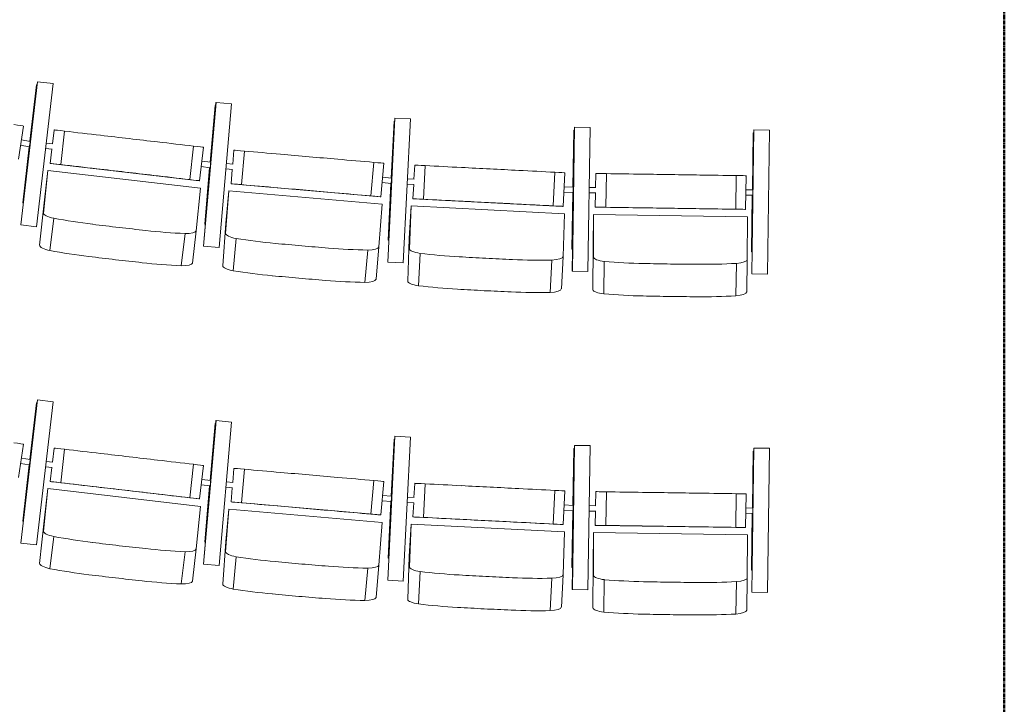
# Model space of a CAD drawing. Units: millimetres. Extents: x -88376 to 114215, y 5830 to 148132.
# Drawn here: x 13720 to 16646, y 19575 to 21609 of the extents above; entities that cross this region are included whole.
import ezdxf

# ---------------------------------------------------------------- set-up
doc = ezdxf.new("R2010")
doc.units = ezdxf.units.MM
doc.linetypes.add('Оси сцены', pattern=[16, 10, -2, 2, -2])
doc.layers.add('017_Кресла ЗЗ', color=253, linetype='Continuous', lineweight=15, transparency=0.5)
doc.layers.add('02_Осевая линия', color=12, linetype='Оси сцены', lineweight=50)

msp = doc.modelspace()

# ---------------------------------------------------------------- linework, layer by layer
at = {"layer": '017_Кресла ЗЗ'}
for p, q in [((13772.7, 21424.5), (13723.3, 20999.3)), ((13723.4, 20999.3), (13772.7, 21424.5)), ((13772.7, 21424.5), (13772.7, 21424.5)), ((13818.8, 21419.1), (13772.7, 21424.5)), ((13769.6, 21415.6), (13750.1, 21247.5)), ((13750.1, 21247.5), (13769.7, 21415.6)), ((13769.4, 20993.9), (13818.8, 21419.1)), ((13769.7, 21415.6), (13769.6, 21415.6)), ((13771.6, 21415.4), (13769.7, 21415.6)), ((14303.1, 21362.8), (14265.9, 20936.4)), ((14266, 20936.4), (14303.2, 21362.9)), ((14300.3, 21354), (14285.6, 21185.4)), ((14285.6, 21185.4), (14300.4, 21354)), ((14300.4, 21354), (14300.3, 21354)), ((14302.3, 21353.8), (14300.4, 21354)), ((14303.2, 21362.9), (14303.1, 21362.8)), ((14349.4, 21358.8), (14303.2, 21362.9)), ((14312.1, 20932.4), (14349.4, 21358.8)), ((14835.1, 21316.4), (14813.4, 20888.9)), ((14813.5, 20888.9), (14835.1, 21316.4)), ((14832.6, 21307.5), (14824, 21138.5)), ((14824.1, 21138.5), (14832.7, 21307.5)), ((14832.7, 21307.5), (14832.6, 21307.5)), ((14834.6, 21307.4), (14832.7, 21307.5)), ((14835.1, 21316.4), (14835.1, 21316.4)), ((14881.5, 21314.1), (14835.1, 21316.4)), ((14859.8, 20886.6), (14881.5, 21314.1)), ((13731.2, 21292.8), (13715.8, 21194)), ((13822, 21281.1), (13817.2, 21239.8)), ((13822, 21281.1), (13823.5, 21281.2)), ((13853.2, 21277.8), (13841.7, 21178.4)), ((15368.4, 21289.4), (15362.1, 20861.4)), ((15362.2, 20861.4), (15368.5, 21289.4)), ((15366.2, 21280.5), (15363.7, 21111.2)), ((15363.8, 21111.2), (15366.3, 21280.5)), ((15366.3, 21280.5), (15366.2, 21280.5)), ((15368.2, 21280.4), (15366.3, 21280.5)), ((15368.5, 21289.4), (15368.4, 21289.4)), ((15414.8, 21288.7), (15368.5, 21289.4)), ((15408.6, 20860.7), (15414.8, 21288.7)), ((15901.9, 21281.6), (15895.7, 20853.6)), ((15895.8, 20853.6), (15902, 21281.6)), ((15902, 21281.6), (15901.9, 21281.6)), ((15902, 21281.6), (15948.4, 21280.9)), ((15942.1, 20852.9), (15948.4, 21280.9)), ((13724.7, 21251.5), (13750.8, 21247.4)), ((15899.8, 21272.7), (15897.3, 21103.4)), ((15897.4, 21103.4), (15899.9, 21272.7)), ((15899.9, 21272.7), (15899.8, 21272.7)), ((15899.9, 21272.7), (15901.8, 21272.6)), ((13722.3, 21235.7), (13748.3, 21231.6)), ((13748.2, 21231.6), (13728.8, 21064.4)), ((13728.9, 21064.4), (13748.3, 21231.6)), ((13796.4, 21226.1), (13816, 21223.8)), ((13798.2, 21242), (13817.9, 21239.7)), ((13815.4, 21223.9), (13810.5, 21181.8)), ((14236.5, 21233.2), (14225, 21133.9)), ((14266, 21229.8), (14254.4, 21130.5)), ((14356.5, 21221), (14352.9, 21179.6)), ((14356.5, 21221), (14358, 21221.1)), ((14387.8, 21218.5), (14379.1, 21118.9)), ((14261.1, 21188.3), (14287.6, 21185.2)), ((13803.2, 21160.9), (13790.1, 21034.5)), ((13803.2, 21160.9), (13792, 21065.2)), ((14257.4, 21108.2), (13803.2, 21160.9)), ((13812, 21181.9), (13810.5, 21181.8)), ((14252.9, 21130.4), (13810.5, 21181.8)), ((14259.3, 21172.4), (14286.2, 21169.2)), ((14284.2, 21169.5), (14269.5, 21001.7)), ((14269.6, 21001.7), (14284.3, 21169.5)), ((14332.5, 21165.3), (14352.1, 21163.6)), ((14333.9, 21181.2), (14353.5, 21179.5)), ((14351.5, 21163.6), (14347.8, 21121.4)), ((14772.2, 21185), (14763.5, 21085.3)), ((14801.7, 21182.4), (14793.1, 21082.7)), ((14893.6, 21176.7), (14891.5, 21135.1)), ((14893.6, 21176.7), (14895.1, 21176.8)), ((14925, 21175.2), (14919.9, 21075.4)), ((14254.4, 21130.5), (14252.9, 21130.4)), ((14798.1, 21140.7), (14825.2, 21138.4)), ((14872.4, 21136.1), (14892.2, 21135.1)), ((15310.3, 21155.7), (15305.3, 21055.8)), ((15340, 21154.2), (15334.9, 21054.3)), ((15431.9, 21151.9), (15431.3, 21110.3)), ((15431.9, 21151.9), (15433.4, 21152)), ((15463.3, 21151.5), (15461.9, 21051.5)), ((15849.1, 21145.9), (15847.7, 21045.9)), ((15878.8, 21145.5), (15877.3, 21045.5)), ((14244.3, 20981.7), (14257.4, 21108.2)), ((14341.2, 21100.3), (14331.7, 20973.5)), ((14341.2, 21100.3), (14332.7, 21004.3)), ((14796.7, 21060.6), (14341.2, 21100.3)), ((14349.3, 21121.5), (14347.8, 21121.4)), ((14791.6, 21082.7), (14347.8, 21121.4)), ((14796.7, 21124.8), (14823.8, 21122.4)), ((14823.2, 21122.5), (14814.7, 20954.4)), ((14814.8, 20954.4), (14823.3, 21122.5)), ((14871.6, 21120.1), (14891.3, 21119.1)), ((14890.7, 21119.1), (14888.6, 21076.8)), ((15337.8, 21112.5), (15365, 21111.1)), ((15412.2, 21110.5), (15432, 21110.2)), ((15878.2, 21103.7), (15899.3, 21103.4)), ((14793.1, 21082.7), (14791.6, 21082.7)), ((14890, 21076.9), (14888.6, 21076.8)), ((15333.4, 21054.3), (14888.6, 21076.8)), ((15337, 21096.5), (15364.2, 21095.1)), ((15363.5, 21095.2), (15361, 20926.9)), ((15361.1, 20926.9), (15363.6, 21095.2)), ((15412, 21094.5), (15431.7, 21094.2)), ((15431.1, 21094.3), (15430.5, 21051.9)), ((15877.9, 21087.7), (15899.1, 21087.4)), ((15897.1, 21087.4), (15894.6, 20919.1)), ((15894.7, 20919.1), (15897.2, 21087.4)), ((13728.8, 21064.4), (13728.9, 21064.4)), ((13730.8, 21064.1), (13728.8, 21064.4)), ((13730.8, 21064.1), (13728.9, 21064.4)), ((13778.9, 20938.7), (13792, 21065.2)), ((14787.2, 20933.7), (14796.7, 21060.6)), ((14882.7, 21055.5), (14877.7, 20959.2)), ((14882.7, 21055.5), (14877.8, 20928.3)), ((15339.4, 21032.3), (14882.7, 21055.5)), ((15334.9, 21054.3), (15333.4, 21054.3)), ((15431.9, 21052), (15430.5, 21051.9)), ((15875.9, 21045.4), (15430.5, 21051.9)), ((15877.3, 21045.5), (15875.9, 21045.4)), ((13821, 21018.8), (13809.7, 20923.1)), ((15334.5, 20905.2), (15339.4, 21032.3)), ((15425.4, 21030.3), (15423.9, 20934)), ((15425.4, 21030.3), (15425.1, 20903)), ((15882.6, 21023.7), (15425.4, 21030.3)), ((15882.3, 20896.3), (15882.6, 21023.7)), ((13723.3, 20999.3), (13723.4, 20999.3)), ((13769.3, 20993.9), (13723.3, 20999.3)), ((13769.4, 20993.9), (13723.4, 20999.3)), ((13769.3, 20993.9), (13769.4, 20993.9)), ((14269.5, 21001.7), (14269.6, 21001.7)), ((14271.6, 21001.5), (14269.5, 21001.7)), ((14271.6, 21001.5), (14269.6, 21001.7)), ((14323.2, 20877.5), (14332.7, 21004.3)), ((14211, 20973.5), (14199.7, 20877.8)), ((14244.3, 20981.7), (14233.1, 20886)), ((14363, 20958.7), (14354.5, 20862.7)), ((14814.7, 20954.4), (14814.8, 20954.4)), ((14816.7, 20954.3), (14814.7, 20954.4)), ((14816.7, 20954.3), (14814.8, 20954.4)), ((14872.8, 20832.1), (14877.7, 20959.2)), ((14265.9, 20936.4), (14266, 20936.4)), ((14312.1, 20932.4), (14265.9, 20936.4)), ((14312.1, 20932.4), (14266, 20936.4)), ((14312.1, 20932.4), (14312.1, 20932.4)), ((14754.1, 20924.6), (14745.6, 20828.6)), ((14787.2, 20933.7), (14778.7, 20837.7)), ((15361, 20926.9), (15361.1, 20926.9)), ((15363.1, 20926.9), (15361, 20926.9)), ((15363.1, 20926.9), (15361.1, 20926.9)), ((15423.6, 20806.7), (15423.9, 20934)), ((14909.6, 20914.7), (14904.6, 20818.5)), ((15301.7, 20894.8), (15296.8, 20798.6)), ((15334.5, 20905.2), (15329.5, 20808.9)), ((15882.3, 20896.3), (15880.8, 20800)), ((15894.6, 20919.1), (15894.7, 20919.1)), ((15894.6, 20919.1), (15896.7, 20919.1)), ((15894.7, 20919.1), (15896.7, 20919.1)), ((14813.4, 20888.9), (14813.5, 20888.9)), ((14859.7, 20886.6), (14813.4, 20888.9)), ((14859.8, 20886.6), (14813.5, 20888.9)), ((14859.7, 20886.6), (14859.8, 20886.6)), ((15457.3, 20890.6), (15455.8, 20794.2)), ((15849.9, 20884.8), (15848.4, 20788.5)), ((15362.1, 20861.4), (15362.2, 20861.4)), ((15408.5, 20860.7), (15362.1, 20861.4)), ((15408.6, 20860.7), (15362.2, 20861.4)), ((15408.5, 20860.7), (15408.6, 20860.7)), ((15895.7, 20853.6), (15895.8, 20853.6)), ((15895.7, 20853.6), (15942.1, 20852.9)), ((15895.8, 20853.6), (15942.1, 20852.9)), ((15942.1, 20852.9), (15942.1, 20852.9)), ((13772.7, 20479.5), (13723.3, 20054.3)), ((13723.4, 20054.3), (13772.7, 20479.5)), ((13769.6, 20470.6), (13750.1, 20302.5)), ((13750.1, 20302.5), (13769.7, 20470.6)), ((13769.4, 20048.9), (13818.8, 20474.1)), ((13769.7, 20470.6), (13769.6, 20470.6)), ((13771.6, 20470.4), (13769.7, 20470.6)), ((13772.7, 20479.5), (13772.7, 20479.5)), ((13818.8, 20474.1), (13772.7, 20479.5)), ((14303.1, 20417.8), (14265.9, 19991.4)), ((14266, 19991.4), (14303.2, 20417.9)), ((14300.3, 20409), (14285.6, 20240.4)), ((14285.6, 20240.4), (14300.4, 20409)), ((14300.4, 20409), (14300.3, 20409)), ((14302.3, 20408.8), (14300.4, 20409)), ((14303.2, 20417.9), (14303.1, 20417.8)), ((14349.4, 20413.8), (14303.2, 20417.9)), ((14312.1, 19987.4), (14349.4, 20413.8)), ((14835.1, 20371.4), (14813.4, 19943.9)), ((14813.5, 19943.9), (14835.1, 20371.4)), ((14835.1, 20371.4), (14835.1, 20371.4)), ((14881.5, 20369.1), (14835.1, 20371.4)), ((14859.8, 19941.6), (14881.5, 20369.1)), ((13731.2, 20347.8), (13715.8, 20249)), ((14832.6, 20362.5), (14824, 20193.5)), ((14824.1, 20193.5), (14832.7, 20362.5)), ((14832.7, 20362.5), (14832.6, 20362.5)), ((14834.6, 20362.4), (14832.7, 20362.5)), ((15368.4, 20344.4), (15362.1, 19916.4)), ((15362.2, 19916.4), (15368.5, 20344.4)), ((15368.5, 20344.4), (15368.4, 20344.4)), ((15414.8, 20343.7), (15368.5, 20344.4)), ((15408.6, 19915.7), (15414.8, 20343.7)), ((13822, 20336.1), (13817.2, 20294.8)), ((13822, 20336.1), (13823.5, 20336.2)), ((13853.2, 20332.8), (13841.7, 20233.4)), ((15366.2, 20335.5), (15363.7, 20166.2)), ((15363.8, 20166.2), (15366.3, 20335.5)), ((15366.3, 20335.5), (15366.2, 20335.5)), ((15368.2, 20335.4), (15366.3, 20335.5)), ((15901.9, 20336.6), (15895.7, 19908.6)), ((15895.8, 19908.6), (15902, 20336.6)), ((15899.8, 20327.7), (15897.3, 20158.4)), ((15897.4, 20158.4), (15899.9, 20327.7)), ((15899.9, 20327.7), (15899.8, 20327.7)), ((15899.9, 20327.7), (15901.8, 20327.6)), ((15902, 20336.6), (15901.9, 20336.6)), ((15902, 20336.6), (15948.4, 20335.9)), ((15942.1, 19907.9), (15948.4, 20335.9)), ((13722.3, 20290.7), (13748.3, 20286.6)), ((13724.7, 20306.5), (13750.8, 20302.4)), ((13748.2, 20286.6), (13728.8, 20119.4)), ((13728.9, 20119.4), (13748.3, 20286.6)), ((13796.4, 20281.1), (13816, 20278.8)), ((13798.2, 20297), (13817.9, 20294.7)), ((14236.5, 20288.2), (14225, 20188.9)), ((14266, 20284.8), (14254.4, 20185.5)), ((13815.4, 20278.9), (13810.5, 20236.8)), ((14356.5, 20276), (14352.9, 20234.6)), ((14356.5, 20276), (14358, 20276.1)), ((14387.8, 20273.5), (14379.1, 20173.9)), ((13812, 20236.9), (13810.5, 20236.8)), ((14252.9, 20185.4), (13810.5, 20236.8)), ((14259.3, 20227.4), (14286.2, 20224.2)), ((14261.1, 20243.3), (14287.6, 20240.2)), ((14284.2, 20224.5), (14269.5, 20056.7)), ((14269.6, 20056.7), (14284.3, 20224.5)), ((14333.9, 20236.2), (14353.5, 20234.5)), ((14772.2, 20240), (14763.5, 20140.3)), ((14801.7, 20237.4), (14793.1, 20137.7)), ((14893.6, 20231.7), (14891.5, 20190.1)), ((14893.6, 20231.7), (14895.1, 20231.8)), ((14925, 20230.2), (14919.9, 20130.4)), ((13803.2, 20215.9), (13790.1, 20089.5)), ((13803.2, 20215.9), (13792, 20120.2)), ((14257.4, 20163.2), (13803.2, 20215.9)), ((14332.5, 20220.3), (14352.1, 20218.6)), ((14351.5, 20218.6), (14347.8, 20176.4)), ((14798.1, 20195.7), (14825.2, 20193.4)), ((15310.3, 20210.7), (15305.3, 20110.8)), ((15340, 20209.2), (15334.9, 20109.3)), ((15431.9, 20206.9), (15431.3, 20165.3)), ((15431.9, 20206.9), (15433.4, 20207)), ((15463.3, 20206.5), (15461.9, 20106.5)), ((15849.1, 20200.9), (15847.7, 20100.9)), ((15878.8, 20200.5), (15877.3, 20100.5)), ((14244.3, 20036.7), (14257.4, 20163.2)), ((14254.4, 20185.5), (14252.9, 20185.4)), ((14349.3, 20176.5), (14347.8, 20176.4)), ((14791.6, 20137.7), (14347.8, 20176.4)), ((14796.7, 20179.8), (14823.8, 20177.4)), ((14823.2, 20177.5), (14814.7, 20009.4)), ((14814.8, 20009.4), (14823.3, 20177.5)), ((14871.6, 20175.1), (14891.3, 20174.1)), ((14872.4, 20191.1), (14892.2, 20190.1)), ((14890.7, 20174.1), (14888.6, 20131.8)), ((15337.8, 20167.5), (15365, 20166.1)), ((15412.2, 20165.5), (15432, 20165.2)), ((14341.2, 20155.3), (14331.7, 20028.5)), ((14341.2, 20155.3), (14332.7, 20059.3)), ((14796.7, 20115.6), (14341.2, 20155.3)), ((14793.1, 20137.7), (14791.6, 20137.7)), ((15337, 20151.5), (15364.2, 20150.1)), ((15363.5, 20150.2), (15361, 19981.9)), ((15361.1, 19981.9), (15363.6, 20150.2)), ((15412, 20149.5), (15431.7, 20149.2)), ((15431.1, 20149.3), (15430.5, 20106.9)), ((15877.9, 20142.7), (15899.1, 20142.4)), ((15878.2, 20158.7), (15899.3, 20158.4)), ((15897.1, 20142.4), (15894.6, 19974.1)), ((15894.7, 19974.1), (15897.2, 20142.4)), ((13728.8, 20119.4), (13728.9, 20119.4)), ((13730.8, 20119.1), (13728.8, 20119.4)), ((13730.8, 20119.1), (13728.9, 20119.4)), ((13778.9, 19993.7), (13792, 20120.2)), ((14787.2, 19988.7), (14796.7, 20115.6)), ((14882.7, 20110.5), (14877.7, 20014.2)), ((14882.7, 20110.5), (14877.8, 19983.3)), ((15339.4, 20087.3), (14882.7, 20110.5)), ((14890, 20131.9), (14888.6, 20131.8)), ((15333.4, 20109.3), (14888.6, 20131.8)), ((15334.9, 20109.3), (15333.4, 20109.3)), ((15431.9, 20107), (15430.5, 20106.9)), ((15875.9, 20100.4), (15430.5, 20106.9)), ((15334.5, 19960.2), (15339.4, 20087.3)), ((15425.4, 20085.3), (15423.9, 19989)), ((15425.4, 20085.3), (15425.1, 19958)), ((15882.6, 20078.7), (15425.4, 20085.3)), ((15877.3, 20100.5), (15875.9, 20100.4)), ((15882.3, 19951.3), (15882.6, 20078.7)), ((13723.3, 20054.3), (13723.4, 20054.3)), ((13769.3, 20048.9), (13723.3, 20054.3)), ((13769.4, 20048.9), (13723.4, 20054.3)), ((13769.3, 20048.9), (13769.4, 20048.9)), ((13821, 20073.8), (13809.7, 19978.1)), ((14269.5, 20056.7), (14269.6, 20056.7)), ((14271.6, 20056.5), (14269.5, 20056.7)), ((14271.6, 20056.5), (14269.6, 20056.7)), ((14323.2, 19932.5), (14332.7, 20059.3)), ((14211, 20028.5), (14199.7, 19932.8)), ((14244.3, 20036.7), (14233.1, 19941)), ((14265.9, 19991.4), (14266, 19991.4)), ((14312.1, 19987.4), (14265.9, 19991.4)), ((14312.1, 19987.4), (14266, 19991.4)), ((14363, 20013.7), (14354.5, 19917.7)), ((14787.2, 19988.7), (14778.7, 19892.7)), ((14814.7, 20009.4), (14814.8, 20009.4)), ((14816.7, 20009.3), (14814.7, 20009.4)), ((14816.7, 20009.3), (14814.8, 20009.4)), ((14872.8, 19887.1), (14877.7, 20014.2)), ((15423.6, 19861.7), (15423.9, 19989)), ((14312.1, 19987.4), (14312.1, 19987.4)), ((14754.1, 19979.6), (14745.6, 19883.6)), ((14909.6, 19969.7), (14904.6, 19873.5)), ((15334.5, 19960.2), (15329.5, 19863.9)), ((15361, 19981.9), (15361.1, 19981.9)), ((15363.1, 19981.9), (15361, 19981.9)), ((15363.1, 19981.9), (15361.1, 19981.9)), ((15894.6, 19974.1), (15894.7, 19974.1)), ((15894.6, 19974.1), (15896.7, 19974.1)), ((15894.7, 19974.1), (15896.7, 19974.1)), ((14813.4, 19943.9), (14813.5, 19943.9)), ((14859.7, 19941.6), (14813.4, 19943.9)), ((14859.8, 19941.6), (14813.5, 19943.9)), ((14859.7, 19941.6), (14859.8, 19941.6)), ((15301.7, 19949.8), (15296.8, 19853.6)), ((15457.3, 19945.6), (15455.8, 19849.2)), ((15849.9, 19939.8), (15848.4, 19843.5)), ((15882.3, 19951.3), (15880.8, 19855)), ((15362.1, 19916.4), (15362.2, 19916.4)), ((15408.5, 19915.7), (15362.1, 19916.4)), ((15408.6, 19915.7), (15362.2, 19916.4)), ((15408.5, 19915.7), (15408.6, 19915.7)), ((15895.7, 19908.6), (15895.8, 19908.6)), ((15895.7, 19908.6), (15942.1, 19907.9)), ((15895.8, 19908.6), (15942.1, 19907.9)), ((15942.1, 19907.9), (15942.1, 19907.9))]:
    msp.add_line(p, q, dxfattribs=at)
for centre, major_axis, ratio, start_param, end_param in [((13685.5, 21300), (45.7, -7.1), 0.000609, 0.038029, 1.204529), ((13749.5, 21239.5), (-1.23, -7.9), 0.003308, 0.000609, 3.141593), ((13937.4, 21264), (-8225, 955.4), 0.000478, -1.594108, -1.583812), ((13749.5, 21239.5), (-1.23, -7.9), 0.003308, 0, 0.000609), ((14115.6, 21247.1), (-483.9, 56.2), 0.000478, -1.823236, -1.599625), ((14220, 21235.1), (45.9, -5.3), 0.000478, 0.038007, 1.204507), ((14472.3, 21207.9), (-8249, 719.9), 0.000383, -1.59412, -1.583825), ((14651, 21195.4), (-485.3, 42.4), 0.000383, -1.823248, -1.599637), ((13857.9, 21176.5), (-45.9, 5.3), 0.000478, -1.211166, -0.044666), ((13959.4, 21164.5), (-483.9, 56.2), 0.000478, -1.548626, -1.325015), ((14085.2, 21146.2), (-8225, 955.4), 0.000478, -1.564439, -1.554143), ((14755.7, 21186.4), (46.1, -4), 0.000383, 0.037995, 1.204495), ((15009.8, 21168.8), (-8269.7, 419.2), 0.000261, -1.594132, -1.583836), ((15188.8, 21161.7), (-486.6, 24.7), 0.000261, -1.82326, -1.599649), ((14824.5, 21130.4), (-0.7, -7.97), 0.003341, 0.000383, 3.141593), ((15293.8, 21156.5), (46.2, -2.3), 0.000261, 0.037983, 1.204483), ((15548.2, 21149.1), (-8279.4, 121), 0.00014, -1.594139, -1.583844), ((15727.5, 21147.6), (-487.1, 7.1), 0.00014, -1.823267, -1.599656), ((15832.6, 21146.1), (46.2, -0.7), 0.00014, 0.037976, 1.204476), ((14395.3, 21117.4), (-46.1, 4), 0.000383, -1.211178, -0.044678), ((14497.2, 21108.4), (-485.3, 42.4), 0.000383, -1.548638, -1.325027), ((14623.4, 21094.4), (-8249, 719.9), 0.000383, -1.564451, -1.554155), ((14824.5, 21130.4), (-0.7, -7.97), 0.003341, 0, 0.000383), ((15364.6, 21103.1), (-0.41, -7.99), 0.003353, 0.000261, 3.141593), ((14936.2, 21074.5), (-46.2, 2.3), 0.000261, -1.21119, -0.04469), ((15038.3, 21069.3), (-486.6, 24.7), 0.000261, -1.54865, -1.325039), ((15364.6, 21103.1), (-0.41, -7.99), 0.003353, 0, 0.000261), ((15164.9, 21060.8), (-8269.7, 419.2), 0.000261, -1.564463, -1.554167), ((15478.1, 21051.3), (-46.2, 0.7), 0.00014, -1.211197, -0.044697), ((15580.4, 21049.8), (-487.1, 7.1), 0.00014, -1.548657, -1.325046), ((15707.2, 21046.8), (-8279.4, 121), 0.00014, -1.56447, -1.554174), ((13840, 21029.2), (-49.8, 5.8), 0.266826, 0.044791, 1.211291), ((13964.5, 21139.8), (525, -61.5), 0.266826, -1.816452, -1.592841), ((14362.8, 23364.4), (8923.2, -1044.8), 0.266826, -1.587324, -1.578478), ((14164, 23387.5), (8923.2, -1044.8), 0.266826, -1.556206, -1.547359), ((14095.6, 21124.5), (525, -61.5), 0.266826, -1.541843, -1.318232), ((14194.5, 20988), (49.8, -5.8), 0.266826, -1.204382, -0.037882), ((14381.7, 20969.7), (-50, 4.4), 0.266918, 0.044804, 1.211304), ((14503, 21083.8), (526.6, -46.4), 0.266918, -1.816439, -1.592828), ((14837.5, 23319.7), (8949.4, -789.4), 0.266918, -1.587312, -1.578465), ((14638.2, 23337.1), (8949.4, -789.4), 0.266918, -1.556193, -1.547347), ((14634.5, 21072.3), (526.6, -46.4), 0.266918, -1.54183, -1.318219), ((14737.3, 20938.6), (50, -4.4), 0.266918, -1.204369, -0.037869), ((14927.9, 20926.3), (-50.1, 2.6), 0.267035, 0.044816, 1.211316), ((15045, 21044.8), (527.9, -27.3), 0.267035, -1.816427, -1.592816), ((15297.9, 23292.4), (8972.2, -463.2), 0.267035, -1.587299, -1.578453), ((15098, 23302.5), (8972.2, -463.2), 0.267035, -1.556181, -1.547334), ((15176.8, 21038.1), (527.9, -27.3), 0.267035, -1.541817, -1.318206), ((15284.4, 20908.3), (50.1, -2.6), 0.267035, -1.204357, -0.037857), ((15475.2, 20902.9), (-50.2, 0.8), 0.267152, 0.044824, 1.211324), ((15832.1, 20897.6), (50.2, -0.8), 0.267152, -1.204349, -0.037849), ((15588, 21025.5), (528.5, -8.2), 0.267152, -1.81642, -1.592808), ((15759.6, 23281.8), (8983.1, -139.7), 0.267152, -1.587292, -1.578445), ((15559.6, 23284.7), (8983.1, -139.7), 0.267152, -1.556173, -1.547327), ((15720, 21023.6), (528.5, -8.2), 0.267152, -1.54181, -1.318199), ((13685.5, 20355), (45.7, -7.1), 0.000609, 0.038029, 1.204529), ((13937.4, 20319), (-8225, 955.4), 0.000478, -1.594108, -1.583812), ((13749.5, 20294.5), (-1.23, -7.9), 0.003308, 0.000609, 3.141593), ((13749.5, 20294.5), (-1.23, -7.9), 0.003308, 0, 0.000609), ((14115.6, 20302.1), (-483.9, 56.2), 0.000478, -1.823236, -1.599625), ((14220, 20290.1), (45.9, -5.3), 0.000478, 0.038007, 1.204507), ((14472.3, 20262.9), (-8249, 719.9), 0.000383, -1.59412, -1.583825), ((13857.9, 20231.5), (-45.9, 5.3), 0.000478, -1.211166, -0.044666), ((13959.4, 20219.5), (-483.9, 56.2), 0.000478, -1.548626, -1.325015), ((14651, 20250.4), (-485.3, 42.4), 0.000383, -1.823248, -1.599637), ((14755.7, 20241.4), (46.1, -4), 0.000383, 0.037995, 1.204495), ((14085.2, 20201.2), (-8225, 955.4), 0.000478, -1.564439, -1.554143), ((14824.5, 20185.4), (-0.7, -7.97), 0.003341, 0.000383, 3.141593), ((15009.8, 20223.8), (-8269.7, 419.2), 0.000261, -1.594132, -1.583836), ((15188.8, 20216.7), (-486.6, 24.7), 0.000261, -1.82326, -1.599649), ((15293.8, 20211.5), (46.2, -2.3), 0.000261, 0.037983, 1.204483), ((15548.2, 20204.1), (-8279.4, 121), 0.00014, -1.594139, -1.583844), ((15727.5, 20202.6), (-487.1, 7.1), 0.00014, -1.823267, -1.599656), ((15832.6, 20201.1), (46.2, -0.7), 0.00014, 0.037976, 1.204476), ((14395.3, 20172.4), (-46.1, 4), 0.000383, -1.211178, -0.044678), ((14497.2, 20163.4), (-485.3, 42.4), 0.000383, -1.548638, -1.325027), ((14623.4, 20149.4), (-8249, 719.9), 0.000383, -1.564451, -1.554155), ((14824.5, 20185.4), (-0.7, -7.97), 0.003341, 0, 0.000383), ((15364.6, 20158.1), (-0.41, -7.99), 0.003353, 0.000261, 3.141593), ((15364.6, 20158.1), (-0.41, -7.99), 0.003353, 0, 0.000261), ((14936.2, 20129.5), (-46.2, 2.3), 0.000261, -1.21119, -0.04469), ((15038.3, 20124.3), (-486.6, 24.7), 0.000261, -1.54865, -1.325039), ((15164.9, 20115.8), (-8269.7, 419.2), 0.000261, -1.564463, -1.554167), ((15478.1, 20106.3), (-46.2, 0.7), 0.00014, -1.211197, -0.044697), ((15580.4, 20104.8), (-487.1, 7.1), 0.00014, -1.548657, -1.325046), ((15707.2, 20101.8), (-8279.4, 121), 0.00014, -1.56447, -1.554174), ((13840, 20084.2), (-49.8, 5.8), 0.266826, 0.044791, 1.211291), ((13964.5, 20194.8), (525, -61.5), 0.266826, -1.816452, -1.592841), ((14362.8, 22419.4), (8923.2, -1044.8), 0.266826, -1.587324, -1.578478), ((14164, 22442.5), (8923.2, -1044.8), 0.266826, -1.556206, -1.547359), ((14095.6, 20179.5), (525, -61.5), 0.266826, -1.541843, -1.318232), ((14194.5, 20043), (49.8, -5.8), 0.266826, -1.204382, -0.037882), ((14381.7, 20024.7), (-50, 4.4), 0.266918, 0.044804, 1.211304), ((14503, 20138.8), (526.6, -46.4), 0.266918, -1.816439, -1.592828), ((14837.5, 22374.7), (8949.4, -789.4), 0.266918, -1.587312, -1.578465), ((14638.2, 22392.1), (8949.4, -789.4), 0.266918, -1.556193, -1.547347), ((14737.3, 19993.6), (50, -4.4), 0.266918, -1.204369, -0.037869), ((14634.5, 20127.3), (526.6, -46.4), 0.266918, -1.54183, -1.318219), ((14927.9, 19981.3), (-50.1, 2.6), 0.267035, 0.044816, 1.211316), ((15045, 20099.8), (527.9, -27.3), 0.267035, -1.816427, -1.592816), ((15297.9, 22347.4), (8972.2, -463.2), 0.267035, -1.587299, -1.578453), ((15284.4, 19963.3), (50.1, -2.6), 0.267035, -1.204357, -0.037857), ((15098, 22357.5), (8972.2, -463.2), 0.267035, -1.556181, -1.547334), ((15176.8, 20093.1), (527.9, -27.3), 0.267035, -1.541817, -1.318206), ((15475.2, 19957.9), (-50.2, 0.8), 0.267152, 0.044824, 1.211324), ((15588, 20080.5), (528.5, -8.2), 0.267152, -1.81642, -1.592808), ((15759.6, 22336.8), (8983.1, -139.7), 0.267152, -1.587292, -1.578445), ((15559.6, 22339.7), (8983.1, -139.7), 0.267152, -1.556173, -1.547327), ((15720, 20078.6), (528.5, -8.2), 0.267152, -1.54181, -1.318199), ((15832.1, 19952.6), (50.2, -0.8), 0.267152, -1.204349, -0.037849)]:
    msp.add_ellipse(centre, major_axis=major_axis, ratio=ratio, start_param=start_param, end_param=end_param, dxfattribs=at)
at = {"layer": '017_Кресла ЗЗ', "extrusion": (0, 0, -1)}
for centre, major_axis, ratio, start_param, end_param in [((13869.4, 21275.9), (-45.9, 5.3), 0.000478, 0.044666, 1.211166), ((13970.9, 21263.9), (483.9, -56.2), 0.000478, -1.816578, -1.592966), ((14096.8, 21245.5), (8225, -955.4), 0.000478, -1.58745, -1.577154), ((14404, 21217.1), (-46.1, 4), 0.000383, 0.044678, 1.211178), ((14505.9, 21208), (485.3, -42.4), 0.000383, -1.816565, -1.592954), ((14632.1, 21194), (8249, -719.9), 0.000383, -1.587437, -1.577142), ((14941.2, 21174.4), (-46.2, 2.3), 0.000261, 0.04469, 1.21119), ((15043.4, 21169.1), (486.6, -24.7), 0.000261, -1.816554, -1.592942), ((15170, 21160.7), (8269.7, -419.2), 0.000261, -1.587426, -1.57713), ((13925.9, 21164.7), (8225, -955.4), 0.000478, -1.55778, -1.547485), ((14104.1, 21147.7), (483.9, -56.2), 0.000478, -1.541968, -1.318357), ((14208.5, 21135.8), (45.9, -5.3), 0.000478, -1.204507, -0.038007), ((15479.6, 21151.3), (-46.2, 0.7), 0.00014, 0.044697, 1.211197), ((15581.8, 21149.7), (487.1, -7.1), 0.00014, -1.816546, -1.592935), ((15708.7, 21146.8), (8279.4, -121), 0.00014, -1.587418, -1.577123), ((14463.6, 21108.3), (8249, -719.9), 0.000383, -1.557768, -1.547472), ((14642.3, 21095.7), (485.3, -42.4), 0.000383, -1.541956, -1.318344), ((14747, 21086.8), (46.1, -4), 0.000383, -1.204495, -0.037995), ((15004.7, 21068.9), (8269.7, -419.2), 0.000261, -1.557756, -1.547461), ((15183.7, 21061.9), (486.6, -24.7), 0.000261, -1.541944, -1.318333), ((15288.7, 21056.7), (46.2, -2.3), 0.000261, -1.204483, -0.037983), ((15546.8, 21049.1), (8279.4, -121), 0.00014, -1.557749, -1.547453), ((15726, 21047.6), (487.1, -7.1), 0.00014, -1.541937, -1.318325), ((15831.1, 21046.1), (46.2, -0.7), 0.00014, -1.204476, -0.037976), ((13828.7, 20933.5), (-49.8, 5.8), 0.266826, -1.211291, -0.044791), ((13953.3, 21044), (-525, 61.5), 0.266826, -1.548751, -1.32514), ((14351.6, 23268.7), (-8923.2, 1044.8), 0.266826, -1.563114, -1.554268), ((14152.8, 23291.8), (-8923.2, 1044.8), 0.266826, -1.594233, -1.585387), ((14084.4, 21028.8), (-525, 61.5), 0.266826, -1.823361, -1.59975), ((14183.3, 20892.3), (49.8, -5.8), 0.266826, 0.037882, 1.204382), ((14373.2, 20873.7), (-50, 4.4), 0.266918, -1.211304, -0.044804), ((14494.6, 20987.8), (-526.6, 46.4), 0.266918, -1.548764, -1.325153), ((14829, 23223.7), (-8949.4, 789.4), 0.266918, -1.563127, -1.554281), ((14629.7, 23241.1), (-8949.4, 789.4), 0.266918, -1.594246, -1.5854), ((14728.8, 20842.6), (50, -4.4), 0.266918, 0.037869, 1.204369), ((14626, 20976.3), (-526.6, 46.4), 0.266918, -1.823374, -1.599763), ((14922.9, 20830.1), (-50.1, 2.6), 0.267035, -1.211316, -0.044816), ((15040.1, 20948.6), (-527.9, 27.3), 0.267035, -1.548777, -1.325165), ((15292.9, 23196.2), (-8972.2, 463.2), 0.267035, -1.56314, -1.554293), ((15279.4, 20812), (50.1, -2.6), 0.267035, 0.037857, 1.204357), ((15093.1, 23206.3), (-8972.2, 463.2), 0.267035, -1.594258, -1.585412), ((15171.9, 20941.9), (-527.9, 27.3), 0.267035, -1.823386, -1.599775), ((15473.7, 20806.5), (-50.2, 0.8), 0.267152, -1.211324, -0.044824), ((15586.5, 20929.2), (-528.5, 8.2), 0.267152, -1.548784, -1.325173), ((15758.1, 23185.4), (-8983.1, 139.7), 0.267152, -1.563147, -1.554301), ((15558.1, 23188.3), (-8983.1, 139.7), 0.267152, -1.594266, -1.58542), ((15718.5, 20927.3), (-528.5, 8.2), 0.267152, -1.823394, -1.599783), ((15830.6, 20801.3), (50.2, -0.8), 0.267152, 0.037849, 1.204349), ((13869.4, 20330.9), (-45.9, 5.3), 0.000478, 0.044666, 1.211166), ((13970.9, 20318.9), (483.9, -56.2), 0.000478, -1.816578, -1.592966), ((14096.8, 20300.5), (8225, -955.4), 0.000478, -1.58745, -1.577154), ((14404, 20272.1), (-46.1, 4), 0.000383, 0.044678, 1.211178), ((14505.9, 20263), (485.3, -42.4), 0.000383, -1.816565, -1.592954), ((14632.1, 20249), (8249, -719.9), 0.000383, -1.587437, -1.577142), ((14941.2, 20229.4), (-46.2, 2.3), 0.000261, 0.04469, 1.21119), ((15043.4, 20224.1), (486.6, -24.7), 0.000261, -1.816554, -1.592942), ((15170, 20215.7), (8269.7, -419.2), 0.000261, -1.587426, -1.57713), ((13925.9, 20219.7), (8225, -955.4), 0.000478, -1.55778, -1.547485), ((14104.1, 20202.7), (483.9, -56.2), 0.000478, -1.541968, -1.318357), ((15479.6, 20206.3), (-46.2, 0.7), 0.00014, 0.044697, 1.211197), ((15581.8, 20204.7), (487.1, -7.1), 0.00014, -1.816546, -1.592935), ((15708.7, 20201.8), (8279.4, -121), 0.00014, -1.587418, -1.577123), ((14208.5, 20190.8), (45.9, -5.3), 0.000478, -1.204507, -0.038007), ((14463.6, 20163.3), (8249, -719.9), 0.000383, -1.557768, -1.547472), ((14642.3, 20150.7), (485.3, -42.4), 0.000383, -1.541956, -1.318344), ((14747, 20141.8), (46.1, -4), 0.000383, -1.204495, -0.037995), ((15004.7, 20123.9), (8269.7, -419.2), 0.000261, -1.557756, -1.547461), ((15183.7, 20116.9), (486.6, -24.7), 0.000261, -1.541944, -1.318333), ((15288.7, 20111.7), (46.2, -2.3), 0.000261, -1.204483, -0.037983), ((15546.8, 20104.1), (8279.4, -121), 0.00014, -1.557749, -1.547453), ((15726, 20102.6), (487.1, -7.1), 0.00014, -1.541937, -1.318325), ((15831.1, 20101.1), (46.2, -0.7), 0.00014, -1.204476, -0.037976), ((13828.7, 19988.5), (-49.8, 5.8), 0.266826, -1.211291, -0.044791), ((13953.3, 20099), (-525, 61.5), 0.266826, -1.548751, -1.32514), ((14351.6, 22323.7), (-8923.2, 1044.8), 0.266826, -1.563114, -1.554268), ((14152.8, 22346.8), (-8923.2, 1044.8), 0.266826, -1.594233, -1.585387), ((14084.4, 20083.8), (-525, 61.5), 0.266826, -1.823361, -1.59975), ((14183.3, 19947.3), (49.8, -5.8), 0.266826, 0.037882, 1.204382), ((14373.2, 19928.7), (-50, 4.4), 0.266918, -1.211304, -0.044804), ((14494.6, 20042.8), (-526.6, 46.4), 0.266918, -1.548764, -1.325153), ((14829, 22278.7), (-8949.4, 789.4), 0.266918, -1.563127, -1.554281), ((14629.7, 22296.1), (-8949.4, 789.4), 0.266918, -1.594246, -1.5854), ((14626, 20031.3), (-526.6, 46.4), 0.266918, -1.823374, -1.599763), ((14728.8, 19897.6), (50, -4.4), 0.266918, 0.037869, 1.204369), ((14922.9, 19885.1), (-50.1, 2.6), 0.267035, -1.211316, -0.044816), ((15040.1, 20003.6), (-527.9, 27.3), 0.267035, -1.548777, -1.325165), ((15292.9, 22251.2), (-8972.2, 463.2), 0.267035, -1.56314, -1.554293), ((15093.1, 22261.3), (-8972.2, 463.2), 0.267035, -1.594258, -1.585412), ((15171.9, 19996.9), (-527.9, 27.3), 0.267035, -1.823386, -1.599775), ((15279.4, 19867), (50.1, -2.6), 0.267035, 0.037857, 1.204357), ((15473.7, 19861.5), (-50.2, 0.8), 0.267152, -1.211324, -0.044824), ((15586.5, 19984.2), (-528.5, 8.2), 0.267152, -1.548784, -1.325173), ((15758.1, 22240.4), (-8983.1, 139.7), 0.267152, -1.563147, -1.554301), ((15558.1, 22243.3), (-8983.1, 139.7), 0.267152, -1.594266, -1.58542), ((15718.5, 19982.3), (-528.5, 8.2), 0.267152, -1.823394, -1.599783), ((15830.6, 19856.3), (50.2, -0.8), 0.267152, 0.037849, 1.204349)]:
    msp.add_ellipse(centre, major_axis=major_axis, ratio=ratio, start_param=start_param, end_param=end_param, dxfattribs=at)
at = {"layer": '02_Осевая линия'}
msp.add_lwpolyline([(16646.1, 56965.7), (16646.1, 5830.4)], dxfattribs=at)

doc.saveas('drawing.dxf')
